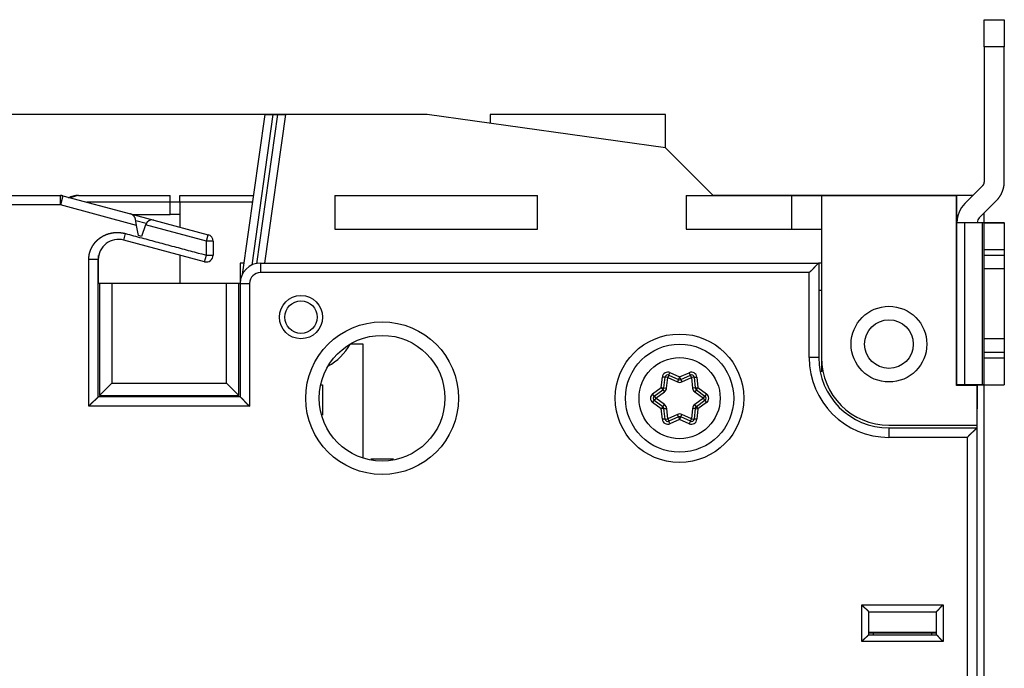
# Model space of a CAD drawing. Extents: x 59 to 594, y 0 to 386.
# Drawn here: x 132 to 205, y 157 to 205 of the extents above; entities that cross this region are included whole.
import ezdxf

# ---------------------------------------------------------------- set-up
doc = ezdxf.new("R2010")
doc.units = 0
doc.linetypes.add('HIDDENNEW0', pattern=[4.5, 1.5, -1.5, 1.5])
for name, color, linetype in [('5', 7, 'CONTINUOUS'), ('MUOTOVIIVAT', 40, 'HIDDENNEW0'), ('TANGVIIVATNONDEF', 3, 'HIDDENNEW0')]:
    doc.layers.add(name, color=color, linetype=linetype)
doc.styles.get("Standard").update_dxf_attribs({"font": 'monotxt.shx'})
doc.dimstyles.new('DSTYLE2', dxfattribs={"dimtxt": 3, "dimasz": 3, "dimexe": 3, "dimexo": 0, "dimgap": 2, "dimtad": 1, "dimzin": 3, "dimcen": 0.09, "dimazin": 3, "dimtp": 1, "dimtm": 1, "dimtfac": 1, "dimtofl": 0, "dimtmove": 0, "dimatfit": 3})

# ---------------------------------------------------------------- blocks, each defined once
blk = doc.blocks.new('_AH1')
at = {"color": 0, "linetype": 'CONTINUOUS'}
for p, q in [((-1, 0.166667), (0, 0)), ((-1, 0.166667), (-1, -0.166667)), ((0, 0), (-1, -0.166667)), ((0, 0), (-1, 0))]:
    blk.add_line(p, q, dxfattribs=at)
blk = doc.blocks.new('*D4517')
at = {"layer": '5', "color": 1, "linetype": 'CONTINUOUS'}
for p, q in [((151.53047, 198.11095), (61.075351, 198.11095)), ((64.075351, 198.11095), (64.075351, 142.11095)), ((64.075351, 86.11095), (64.075351, 142.11095)), ((151.53047, 86.11095), (61.075351, 86.11095))]:
    blk.add_line(p, q, dxfattribs=at)
at = {"layer": '5', "color": 1, "xscale": 3, "yscale": 3, "zscale": 3}
for p, rotation in [((64.075351, 198.11095), 90), ((64.075351, 86.11095), 270)]:
    blk.add_blockref('_AH1', p, dxfattribs=dict(at, rotation=rotation))
at = {"layer": '5', "color": 1, "linetype": 'CONTINUOUS'}
blk.add_text('112', height=3, rotation=90, dxfattribs=at).set_placement((62.074351, 137.61095))

msp = doc.modelspace()

# ---------------------------------------------------------------- linework, layer by layer
at = {"layer": 'MUOTOVIIVAT', "color": 40, "linetype": 'CONTINUOUS'}
for p, q in [((203.20417, 205.11487), (203.20419, 205.1221)), ((203.20419, 205.1221), (204.70419, 205.1221)), ((203.20419, 205.11486), (204.70419, 205.11486)), ((203.20419, 203.11295), (203.20419, 205.11486)), ((204.70419, 205.1221), (204.7042, 205.11487)), ((204.70419, 205.11486), (204.70419, 203.11295)), ((204.7042, 203.11296), (203.20417, 203.11296)), ((203.20419, 203.11295), (203.20419, 193.1466)), ((204.70419, 193.1466), (204.70419, 203.11295)), ((148.35256, 186.27692), (150.01573, 198.11095)), ((149.05483, 186.96261), (150.62164, 198.11094)), ((150.92459, 198.11094), (149.37053, 187.05336)), ((151.53047, 198.11095), (149.98453, 187.11096)), ((150.01573, 198.11095), (150.62163, 198.11095)), ((150.62163, 198.11095), (150.92458, 198.11095)), ((150.92458, 198.11095), (151.53047, 198.11095)), ((162.01573, 198.11095), (151.53047, 198.11095)), ((179.65096, 195.63248), (162.01573, 198.11095)), ((166.67447, 198.11095), (166.67447, 197.45621)), ((179.65096, 198.11095), (166.67447, 198.11095)), ((179.65096, 195.63248), (179.65096, 198.11095)), ((183.17249, 192.11095), (179.65096, 195.63248)), ((203.05774, 192.79305), (201.78997, 191.52528)), ((107.67249, 192.11095), (134.88418, 192.11095)), ((134.88802, 192.11095), (134.88798, 192.11045)), ((135.06536, 192.0871), (135.06535, 192.0871)), ((135.06536, 192.08711), (140.06925, 190.7463)), ((136.20419, 192.11678), (143.00419, 192.11678)), ((143.00419, 191.61678), (143.00419, 192.11678)), ((143.00419, 190.71678), (143.00419, 191.61678)), ((143.70418, 191.61678), (143.0042, 191.61678)), ((149.10304, 191.61678), (143.70418, 191.61678)), ((143.70419, 192.11678), (149.17331, 192.11679)), ((143.70419, 191.61678), (143.70419, 192.11678)), ((143.70419, 191.61678), (143.70419, 189.77233)), ((155.17249, 192.11095), (170.17249, 192.11095)), ((155.17249, 192.11095), (155.17249, 189.61095)), ((170.17249, 189.61095), (170.17249, 192.11095)), ((181.17249, 192.11095), (188.97249, 192.11095)), ((181.17249, 192.11095), (181.17249, 189.61095)), ((201.20419, 192.11678), (183.16665, 192.11678)), ((188.97249, 192.11095), (191.17249, 192.11095)), ((188.97249, 192.11095), (188.97249, 189.61095)), ((191.17249, 192.11095), (191.17249, 180.11095)), ((191.17249, 192.11095), (201.17249, 192.11095)), ((201.17249, 178.06095), (201.17249, 192.11095)), ((201.2042, 191.61678), (201.17249, 191.61678)), ((202.38147, 192.11679), (201.20419, 192.11678)), ((201.20419, 191.61678), (201.20419, 192.11678)), ((201.2042, 190.11123), (201.20419, 191.61678)), ((202.85063, 190.46462), (204.1184, 191.73239)), ((140.06925, 190.7463), (141.78541, 190.28646)), ((140.17944, 190.71678), (143.00419, 190.71678)), ((140.51104, 189.90322), (140.43226, 190.35016)), ((141.78541, 190.28646), (145.8019, 189.21025)), ((143.70419, 190.71678), (143.00419, 190.71678)), ((203.20419, 190.10816), (203.20419, 190.81818)), ((203.20419, 190.12317), (204.1184, 190.12404)), ((204.11839, 190.12405), (204.1184, 190.09867)), ((204.70419, 190.10816), (204.70419, 190.12539)), ((140.64517, 189.1426), (140.51105, 189.90322)), ((141.17119, 189.9334), (140.8622, 189.08445)), ((141.18616, 189.97451), (141.17119, 189.9334)), ((155.17249, 189.61095), (170.17249, 189.61095)), ((181.17249, 189.61095), (188.97249, 189.61095)), ((188.97249, 189.61095), (191.17249, 189.61095)), ((201.20419, 190.11106), (201.20419, 190.11107)), ((201.20419, 190.11106), (201.78997, 190.10971)), ((201.20419, 178.11106), (201.20419, 190.11106)), ((201.78997, 190.10971), (203.05774, 190.1085)), ((201.78998, 178.10971), (201.78998, 190.10971)), ((202.70419, 190.11107), (202.7042, 190.10884)), ((203.05774, 190.1085), (203.05774, 178.1085)), ((203.20417, 190.09866), (203.20419, 190.10816)), ((203.20419, 190.09867), (203.20419, 190.10333)), ((203.20419, 190.09867), (204.70419, 190.09867)), ((203.20419, 188.09676), (203.20419, 190.09867)), ((204.70419, 190.09867), (204.70419, 190.10816)), ((204.70419, 190.09867), (204.70419, 188.09676)), ((145.54308, 187.20905), (139.56072, 188.81202)), ((140.8622, 189.08445), (140.64517, 189.1426)), ((146.17249, 188.72729), (146.17249, 187.69201)), ((204.7042, 188.09676), (203.20417, 188.09676)), ((203.20419, 187.69676), (203.20419, 188.09676)), ((204.70419, 188.09676), (204.70419, 187.69676)), ((137.67249, 177.21095), (137.67249, 187.36313)), ((137.70418, 185.61094), (137.70419, 187.6699)), ((143.70418, 187.70178), (143.70418, 185.61094)), ((146.17157, 187.66181), (146.17249, 187.66156)), ((203.20417, 187.69677), (204.7042, 187.69677)), ((203.20419, 186.69772), (203.20419, 187.69676)), ((204.70419, 187.69676), (204.70419, 186.69772)), ((148.46978, 187.11096), (148.17249, 187.11095)), ((148.17249, 187.11095), (148.17249, 185.61095)), ((149.67249, 187.11095), (190.97249, 187.11095)), ((191.17249, 187.11095), (190.97248, 187.11096)), ((190.97249, 187.11095), (190.97249, 180.11095)), ((203.20419, 181.50248), (203.20417, 186.69771)), ((203.20419, 186.69772), (204.70419, 186.69772)), ((204.7042, 186.69771), (204.70419, 181.50248)), ((148.35257, 186.27691), (148.35256, 186.27691)), ((137.77249, 185.61095), (137.67249, 185.61095)), ((138.67249, 185.61095), (137.77249, 185.61095)), ((137.77249, 185.61094), (137.77249, 177.31094)), ((138.67249, 185.61095), (138.67249, 178.21095)), ((147.17249, 185.61095), (138.67249, 185.61095)), ((147.17249, 178.21095), (147.17249, 185.61095)), ((148.07249, 185.61095), (147.17249, 185.61095)), ((148.17249, 185.61095), (148.07249, 185.61095)), ((148.07249, 177.31094), (148.07249, 185.61094)), ((148.17249, 185.61095), (148.17249, 177.21095)), ((190.97249, 185.11095), (191.17249, 185.11095)), ((204.70419, 181.49772), (203.20419, 181.49772)), ((203.20419, 180.49676), (203.20419, 181.49772)), ((204.70419, 181.49772), (204.70419, 180.49676)), ((157.27249, 181.11095), (156.30876, 181.11095)), ((157.27248, 172.7118), (157.27249, 181.11095)), ((201.17249, 180.70472), (201.20417, 180.70472)), ((191.17249, 180.11095), (191.17249, 179.06238)), ((204.7042, 180.49678), (203.20417, 180.49678)), ((203.20417, 180.09676), (204.7042, 180.09676)), ((203.20419, 180.09677), (203.20419, 180.49676)), ((203.20419, 178.09867), (203.20419, 180.09677)), ((204.70419, 180.49676), (204.70419, 180.09677)), ((204.70419, 180.09677), (204.70419, 178.09867)), ((179.52216, 177.87224), (179.60452, 178.65584)), ((179.88477, 178.81764), (180.60436, 178.49726)), ((180.7674, 178.49741), (181.48153, 178.81695)), ((181.76212, 178.6553), (181.84443, 177.87224)), ((137.77249, 177.31094), (138.67249, 178.21093)), ((138.67249, 178.21095), (147.17249, 178.21095)), ((148.07249, 177.31094), (147.17249, 178.21093)), ((154.13129, 178.11095), (154.27249, 178.11095)), ((154.27249, 178.11095), (154.2725, 175.85782)), ((201.20417, 178.35073), (201.17249, 178.35073)), ((202.67249, 178.06095), (201.17249, 178.06095)), ((201.78997, 178.10972), (201.20419, 178.11106)), ((203.05774, 178.10851), (201.78997, 178.10972)), ((202.67249, 178.06095), (202.67249, 175.11095)), ((202.7042, 178.10884), (202.70419, 176.51397)), ((203.20419, 178.06678), (202.7042, 178.06679)), ((203.20417, 178.09866), (204.7042, 178.09866)), ((203.20419, 106.16678), (203.20419, 178.06678)), ((203.2042, 178.06679), (203.2042, 178.09866)), ((148.17249, 177.21095), (137.67249, 177.21095)), ((137.77249, 177.31094), (148.07249, 177.31094)), ((178.806, 177.27012), (179.44081, 177.73134)), ((181.92578, 177.73134), (182.56059, 177.27012)), ((179.44572, 176.48173), (178.806, 176.94652)), ((179.60538, 175.5678), (179.52715, 176.34008)), ((181.83944, 176.34008), (181.76115, 175.56726)), ((182.56059, 176.94652), (181.92086, 176.48173)), ((202.7042, 176.51398), (202.67249, 176.51398)), ((202.67249, 176.3168), (202.7042, 176.3168)), ((202.70419, 176.51397), (202.70419, 176.31679)), ((180.59919, 175.72449), (179.88605, 175.4054)), ((181.48082, 175.40471), (180.76223, 175.72464)), ((196.17249, 175.11095), (202.67249, 175.11095)), ((196.17249, 174.91095), (202.67249, 174.91095)), ((202.67249, 175.11095), (202.67249, 174.91095)), ((202.67249, 174.91095), (202.67249, 109.31095)), ((159.50968, 172.61095), (157.83529, 172.61095)), ((194.67249, 159.61095), (194.67249, 161.31095)), ((194.67249, 161.31095), (199.67249, 161.31095)), ((199.67249, 161.31095), (199.67249, 159.61095)), ((194.67249, 159.80628), (199.67249, 159.80628)), ((199.6725, 159.71705), (194.67249, 159.71704)), ((194.67249, 159.61095), (199.67249, 159.61095)), ((195.02245, 159.61094), (195.02244, 159.71704)), ((199.32254, 159.71705), (199.32254, 159.61094))]:
    msp.add_line(p, q, dxfattribs=at)
for points in [[(203.20417, 193.14661), (203.20401, 193.13382, -0.006487266), (203.20352, 193.12098, -0.006405018), (203.20269, 193.1081, -0.006378743), (203.20153, 193.0952, -0.006445974), (203.20002, 193.08227, -0.00647864), (203.19817, 193.06935, -0.006496347), (203.19598, 193.05644, -0.006508198), (203.19345, 193.04356, -0.006533044), (203.19056, 193.03072, -0.006546837), (203.18734, 193.01793, -0.006563863), (203.18377, 193.00521, -0.006571308), (203.17986, 192.99256, -0.006579758), (203.17561, 192.98002, -0.006589592), (203.17103, 192.96758, -0.006606226), (203.16612, 192.95526, -0.006592773), (203.16089, 192.94308, -0.006555208), (203.15533, 192.93105, -0.006606472), (203.14947, 192.91917, -0.006726722), (203.14327, 192.90745, -0.00654171), (203.13682, 192.89595, -0.006120581), (203.13013, 192.8847, -0.006709268), (203.12302, 192.87351, -0.00792347), (203.11542, 192.86231, -0.006073207), (203.10812, 192.85193, -0.002238474), (203.10139, 192.84264, -0.00840038), (203.09222, 192.83128, -0.014360947), (203.07746, 192.81454, -0.007105916), (203.05774, 192.79306, -0.003799316)], [(204.11839, 191.73238), (204.1541, 191.76903, 0.006487226), (204.18901, 191.80672, 0.006404914), (204.22308, 191.8455, 0.006378575), (204.25631, 191.88529, 0.006445742), (204.28859, 191.92611, 0.006478341), (204.31992, 191.96787, 0.006495984), (204.35022, 192.0106, 0.00650777), (204.37949, 192.0542, 0.006532553), (204.40765, 192.09869, 0.006546282), (204.43472, 192.14398, 0.006563248), (204.46059, 192.19006, 0.006570632), (204.4853, 192.23687, 0.006579025), (204.50876, 192.28437, 0.006588802), (204.531, 192.33251, 0.006605383), (204.55193, 192.38125, 0.00659188), (204.57159, 192.4305, 0.006554273), (204.5899, 192.48023, 0.006605484), (204.60691, 192.53044, 0.006725673), (204.62254, 192.58111, 0.006540649), (204.63682, 192.63189, 0.006119556), (204.6497, 192.68264, 0.006708111), (204.66126, 192.73442, 0.007922063), (204.67143, 192.78757, 0.006072101), (204.68018, 192.83759, 0.002238061), (204.68739, 192.88291, 0.008398816), (204.69359, 192.94096, 0.0143582), (204.69921, 193.03008, 0.007104537), (204.7042, 193.14661, 0.003798575)], [(134.88802, 192.11095), (134.89386, 192.11092, -0.002258476), (134.89972, 192.11084, -0.002249088), (134.90558, 192.11071, -0.002241579), (134.91146, 192.11052, -0.002237985), (134.91734, 192.11028, -0.002232805), (134.92324, 192.10999, -0.002227269), (134.92914, 192.10964, -0.002221217), (134.93504, 192.10924, -0.002215871), (134.94096, 192.10879, -0.002210055), (134.94687, 192.10829, -0.002204784), (134.9528, 192.10773, -0.002198245), (134.95872, 192.10711, -0.002191406), (134.96466, 192.10645, -0.002186773), (134.97059, 192.10573, -0.002184722), (134.97653, 192.10496, -0.002173055), (134.98246, 192.10413, -0.002153902), (134.9884, 192.10326, -0.002166099), (134.99434, 192.10233, -0.002203276), (135.00029, 192.10134, -0.002134656), (135.00621, 192.10031, -0.001988431), (135.0121, 192.09923, -0.00218691), (135.01808, 192.09808, -0.002595959), (135.0242, 192.09684, -0.001966381), (135.02993, 192.09565, -0.000679787), (135.03512, 192.09454, -0.00275837), (135.04177, 192.093, -0.004717556), (135.05199, 192.09049, -0.002298955), (135.06536, 192.08711, -0.001216908)], [(135.73459, 192.01581), (135.73236, 192.01522, 0.002431324), (135.73005, 192.01457, 0.002286993), (135.72765, 192.01389, 0.002087483), (135.72518, 192.01315, 0.001853593), (135.72263, 192.01238, 0.001667195), (135.72, 192.01156, 0.001512282), (135.7173, 192.01071, 0.001373758), (135.71453, 192.00981, 0.001243527), (135.71169, 192.00888, 0.001130738), (135.70878, 192.00791, 0.001025942), (135.7058, 192.00691, 0.000934262), (135.70277, 192.00587, 0.000846784), (135.69967, 192.00481, 0.000770482), (135.69651, 192.00371, 0.000696549), (135.6933, 192.00258, 0.000632085), (135.69003, 192.00142, 0.000568468), (135.68671, 192.00024, 0.000513096), (135.68334, 191.99903, 0.000457501), (135.67992, 191.9978, 0.000409191), (135.67646, 191.99655, 0.000359844), (135.67295, 191.99527, 0.000317035), (135.6694, 191.99397, 0.000272567), (135.66581, 191.99266, 0.000234036), (135.66218, 191.99133, 0.00019336), (135.65852, 191.98998, 0.000158136), (135.65482, 191.98862, 0.00012038), (135.65109, 191.98724, 0.000087662), (135.64733, 191.98585, 0.000052077), (135.64355, 191.98445, 0.000021232), (135.63974, 191.98305, -0.000012706), (135.6359, 191.98163, -0.000042364), (135.63205, 191.98021, -0.000075551), (135.62818, 191.97878, -0.000104055), (135.62429, 191.97735, -0.000135524), (135.62038, 191.97591, -0.000165194), (135.61647, 191.97448, -0.000201338), (135.61254, 191.97304, -0.00021655), (135.60861, 191.9716, -0.000213921), (135.60465, 191.97017, -0.000198856), (135.60071, 191.96873, -0.0001718), (135.59678, 191.96731, -0.000164945), (135.59278, 191.96586, -0.000163271), (135.58867, 191.96438, -0.000122755), (135.58481, 191.96299, -0.000068875), (135.58132, 191.96174, -0.000120396), (135.57682, 191.96012, -0.000136679), (135.56987, 191.95762, -0.000062199), (135.56075, 191.95435, -0.000036558)], [(136.20419, 192.11679), (136.20396, 192.11675, 0.007667005), (136.20331, 192.11663, 0.000479346), (136.20221, 192.11644, 0.000379426), (136.2007, 192.11617, 0.00066188), (136.19875, 192.11582, 0.000675744), (136.1964, 192.11538, 0.000675255), (136.19363, 192.11487, 0.000660633), (136.19047, 192.11427, 0.000690897), (136.1869, 192.11358, 0.000687698), (136.18295, 192.11281, 0.00070831), (136.17861, 192.11195, 0.000706326), (136.17389, 192.111, 0.000726485), (136.1688, 192.10996, 0.000726785), (136.16334, 192.10882, 0.00074561), (136.15752, 192.1076, 0.000747359), (136.15135, 192.10628, 0.000765594), (136.14482, 192.10486, 0.00076861), (136.13795, 192.10335, 0.000786453), (136.13074, 192.10173, 0.000790541), (136.12321, 192.10002, 0.000808199), (136.11534, 192.09821, 0.000813247), (136.10716, 192.0963, 0.000830857), (136.09866, 192.09428, 0.000836784), (136.08986, 192.09216, 0.00085446), (136.08075, 192.08993, 0.000861212), (136.07135, 192.08759, 0.000879043), (136.06166, 192.08515, 0.000886586), (136.05169, 192.0826, 0.000904648), (136.04143, 192.07993, 0.000912959), (136.03091, 192.07715, 0.000931318), (136.02011, 192.07426, 0.000940388), (136.00906, 192.07125, 0.000959107), (135.99775, 192.06813, 0.000968927), (135.9862, 192.06489, 0.000988052), (135.9744, 192.06153, 0.000998637), (135.96237, 192.05805, 0.001018251), (135.9501, 192.05445, 0.001029569), (135.93762, 192.05073, 0.001049618), (135.92491, 192.04688, 0.001061823), (135.91199, 192.04291, 0.001082711), (135.89886, 192.03881, 0.001095326), (135.88554, 192.03458, 0.001115862), (135.87202, 192.03023, 0.001130635), (135.85831, 192.02574, 0.001155139), (135.84441, 192.02112, 0.001166099), (135.83034, 192.01637, 0.001180064), (135.81611, 192.01149, 0.001207804), (135.8017, 192.00647, 0.001259876), (135.7871, 192.0013, 0.001235052), (135.77242, 191.99602, 0.001166643), (135.75767, 191.99063, 0.001319376), (135.74255, 191.98501, 0.00162111), (135.72697, 191.9791, 0.001230219), (135.7123, 191.97349, 0.000418169), (135.69908, 191.96838, 0.001822219), (135.68235, 191.96171, 0.003204085), (135.6569, 191.95125, 0.001593908), (135.62376, 191.93747, 0.000851321)], [(136.05246, 192.08279), (136.04232, 192.08192, 0.002075712), (136.03215, 192.08097, 0.002047476), (136.02193, 192.07993, 0.002036803), (136.01168, 192.07879, 0.002047818), (136.00138, 192.07757, 0.002050209), (135.99105, 192.07626, 0.002051079), (135.98068, 192.07485, 0.00204999), (135.97028, 192.07336, 0.00205316), (135.95984, 192.07177, 0.002052999), (135.94937, 192.07009, 0.002055797), (135.93887, 192.06831, 0.002054769), (135.92833, 192.06643, 0.002056149), (135.91777, 192.06446, 0.002057121), (135.90717, 192.0624, 0.002063356), (135.89655, 192.06024, 0.002057206), (135.8859, 192.05798, 0.002046209), (135.87523, 192.05562, 0.002064203), (135.86452, 192.05317, 0.002109979), (135.85377, 192.0506, 0.002046466), (135.84305, 192.04795, 0.001907883), (135.83236, 192.04523, 0.002113184), (135.82149, 192.04234, 0.002531403), (135.81033, 192.03927, 0.001905625), (135.79985, 192.03633, 0.000624951), (135.79036, 192.03361, 0.002715711), (135.77815, 192.0299, 0.004673816), (135.7593, 192.02388, 0.002260354), (135.73459, 192.01581, 0.001186865)], [(140.43226, 190.35016), (140.42971, 190.36335, 0.007265016), (140.42681, 190.37634, 0.007519394), (140.42353, 190.38912, 0.007529924), (140.4199, 190.40171, 0.007258854), (140.41595, 190.41409, 0.007087111), (140.41168, 190.42626, 0.006933519), (140.4071, 190.43822, 0.006794412), (140.40224, 190.44998, 0.006602383), (140.39711, 190.46152, 0.006448142), (140.39173, 190.47285, 0.006262424), (140.3861, 190.48397, 0.006110455), (140.38024, 190.49487, 0.005925027), (140.37418, 190.50555, 0.005774885), (140.36792, 190.51601, 0.005593566), (140.36148, 190.52625, 0.005450897), (140.35487, 190.53627, 0.005281584), (140.34811, 190.54606, 0.005139884), (140.34122, 190.55563, 0.004960151), (140.33421, 190.56497, 0.004856495), (140.32709, 190.57408, 0.004768524), (140.31987, 190.58296, 0.004785663), (140.31255, 190.59161, 0.004874553), (140.30513, 190.60004, 0.004953074), (140.29762, 190.60824, 0.005009928), (140.29001, 190.61622, 0.005074034), (140.2823, 190.62398, 0.00513103), (140.27449, 190.63151, 0.005189886), (140.26659, 190.63882, 0.005237385), (140.25859, 190.64591, 0.00528773), (140.25049, 190.65279, 0.005327877), (140.2423, 190.65944, 0.005367648), (140.23402, 190.66589, 0.005394707), (140.22564, 190.67211, 0.005428812), (140.21717, 190.67813, 0.005457547), (140.2086, 190.68393, 0.00546405), (140.19995, 190.68952, 0.005440339), (140.1912, 190.6949, 0.005493755), (140.18235, 190.70007, 0.005598965), (140.1734, 190.70504, 0.0054415), (140.1644, 190.7098, 0.005077994), (140.15536, 190.71432, 0.005574246), (140.14608, 190.7187, 0.006590644), (140.13647, 190.72293, 0.00500413), (140.1274, 190.72679, 0.001770889), (140.11915, 190.73018, 0.006951486), (140.10837, 190.73408, 0.011777278), (140.0915, 190.73952, 0.005714087), (140.06925, 190.7463, 0.003024071)], [(204.11839, 190.12405), (204.1541, 190.12409, 0.000012664), (204.18901, 190.12412, 0.00001319), (204.22308, 190.12416, 0.000013921), (204.25631, 190.1242, 0.000014922), (204.28859, 190.12424, 0.00001601), (204.31992, 190.12427, 0.000017155), (204.35022, 190.12431, 0.000018491), (204.37949, 190.12436, 0.000019996), (204.40765, 190.1244, 0.000021757), (204.43472, 190.12444, 0.000023724), (204.46059, 190.12448, 0.000026067), (204.4853, 190.12453, 0.000028706), (204.50876, 190.12457, 0.000031958), (204.531, 190.12462, 0.000035721), (204.55193, 190.12466, 0.000040261), (204.57159, 190.12471, 0.000045364), (204.5899, 190.12476, 0.00005262), (204.60691, 190.1248, 0.000062172), (204.62253, 190.12485, 0.000071638), (204.63682, 190.1249, 0.000079371), (204.6497, 190.12495, 0.000105476), (204.66126, 190.125, 0.000158965), (204.67143, 190.12505, 0.000163434), (204.68018, 190.12509, 0.000071863), (204.68739, 190.12514, 0.000323664), (204.69359, 190.12519, 0.001197712), (204.69921, 190.12528, 0.001695661), (204.7042, 190.12539, 0.001971208)], [(203.05774, 190.1085), (203.06667, 190.10849, -0.000013521), (203.0754, 190.10848, -0.000014083), (203.08392, 190.10847, -0.000014863), (203.09222, 190.10846, -0.000015932), (203.10029, 190.10845, -0.000017093), (203.10812, 190.10844, -0.000018316), (203.1157, 190.10843, -0.000019742), (203.12302, 190.10842, -0.000021349), (203.13006, 190.10841, -0.000023231), (203.13682, 190.1084, -0.000025331), (203.14329, 190.10839, -0.000027834), (203.14947, 190.10838, -0.000030651), (203.15533, 190.10837, -0.000034124), (203.16089, 190.10836, -0.000038144), (203.16612, 190.10834, -0.000042992), (203.17103, 190.10833, -0.000048443), (203.17561, 190.10832, -0.000056194), (203.17986, 190.10831, -0.000066396), (203.18377, 190.10829, -0.000076509), (203.18734, 190.10828, -0.000084773), (203.19056, 190.10827, -0.000112661), (203.19345, 190.10826, -0.000169808), (203.19599, 190.10824, -0.000174602), (203.19817, 190.10823, -0.000076779), (203.19998, 190.10822, -0.00034584), (203.20153, 190.1082, -0.001280397), (203.20293, 190.10818, -0.001814565), (203.20417, 190.10815, -0.002111883)], [(148.60244, 188.05482), (148.60244, 188.05482, -0.000000031), (148.60244, 188.05482, -0.000000023), (148.60244, 188.05482), (148.60244, 188.05482), (148.60244, 188.05482, -0.000000019), (148.60244, 188.05482), (148.60243, 188.05482, 0.000000019), (148.60243, 188.05482, -0.000000048), (148.60243, 188.05482, -0.000000015), (148.60243, 188.05482, 0.000000034), (148.60243, 188.05482), (148.60243, 188.05482), (148.60243, 188.05482), (148.60243, 188.05482, 0.000000036), (148.60243, 188.05482), (148.60243, 188.05482, 0.00000002), (148.60243, 188.05482), (148.60243, 188.05482, 0.000000013)], [(190.97248, 187.11096), (190.97188, 187.11043, 0.00580466), (190.97021, 187.10893, 0.000371499), (190.96743, 187.10643, 0.000330088), (190.96362, 187.103, 0.000617895), (190.9588, 187.09863, 0.000651643), (190.95305, 187.0934, 0.000668821), (190.94637, 187.08728, 0.000671485), (190.93884, 187.08035, 0.000720012), (190.93048, 187.0726, 0.000735576), (190.92135, 187.0641, 0.000777126), (190.91147, 187.05483, 0.000796046), (190.90091, 187.04486, 0.000840681), (190.88968, 187.03419, 0.000864982), (190.87786, 187.02287, 0.000912256), (190.86546, 187.01091, 0.000941896), (190.85255, 186.99836, 0.000993599), (190.83915, 186.98523, 0.001028911), (190.82532, 186.97156, 0.001085162), (190.81108, 186.95737, 0.001128265), (190.79651, 186.9427, 0.001194012), (190.78162, 186.92757, 0.001241201), (190.76647, 186.91201, 0.00130426), (190.75109, 186.89605, 0.001375264), (190.73554, 186.87972, 0.001490235), (190.71985, 186.86304, 0.001506406), (190.70405, 186.84605, 0.001446731), (190.68817, 186.82877, 0.00126033), (190.67218, 186.81124, 0.000913203), (190.65608, 186.79346, 0.000635633), (190.63986, 186.77548, 0.000360382), (190.62349, 186.75731, 0.000117789), (190.60699, 186.73898, -0.000153387), (190.59032, 186.72051, -0.000388941), (190.57349, 186.70194, -0.000651223), (190.55647, 186.68328, -0.000867914), (190.53928, 186.66457, -0.001100432), (190.52188, 186.64584, -0.001340813), (190.50426, 186.62708, -0.00164754), (190.48638, 186.60831, -0.00177341), (190.46836, 186.58966, -0.00179817), (190.45021, 186.57118, -0.002314249), (190.43148, 186.55253, -0.003241807), (190.41199, 186.5336, -0.002452971), (190.39354, 186.51589, -0.000427712), (190.37674, 186.49993, -0.004218174), (190.35446, 186.47994, -0.008239953), (190.31921, 186.44988, -0.004055476), (190.2725, 186.41094, -0.002081321)], [(203.20417, 178.10818), (203.20401, 178.1082, 0.046348082), (203.20352, 178.10821, 0.003994406), (203.20269, 178.10822, 0.001378054), (203.20153, 178.10823, 0.00071632), (203.20002, 178.10824, 0.000428637), (203.19817, 178.10825, 0.000289178), (203.19598, 178.10826, 0.00020565), (203.19344, 178.10828, 0.000155855), (203.19056, 178.10829, 0.000120967), (203.18734, 178.1083, 0.000097609), (203.18377, 178.10831, 0.000079788), (203.17986, 178.10832, 0.000067003), (203.17561, 178.10833, 0.00005678), (203.17103, 178.10834, 0.00004913), (203.16612, 178.10835, 0.000042563), (203.16089, 178.10837, 0.000037344), (203.15533, 178.10838, 0.000033345), (203.14946, 178.10839, 0.000030415), (203.14327, 178.1084, 0.000026569), (203.13682, 178.10841, 0.000022684), (203.13013, 178.10842, 0.000022749), (203.12301, 178.10843, 0.00002445), (203.11542, 178.10844, 0.000017081), (203.10812, 178.10845, 0.000006006), (203.10139, 178.10846, 0.000021615), (203.09222, 178.10847, 0.000032419), (203.07746, 178.10848, 0.000014432), (203.05774, 178.1085, 0.00000737)], [(137.67247, 177.21095), (137.67194, 177.21033, -0.009290389), (137.67044, 177.20862, -0.000693216), (137.66793, 177.20577, -0.000488395), (137.66449, 177.20188, -0.000803296), (137.66011, 177.19697, -0.000829857), (137.65486, 177.19111, -0.00084465), (137.64873, 177.18433, -0.000844849), (137.64178, 177.17669, -0.000903902), (137.63401, 177.16821, -0.000923251), (137.62549, 177.15898, -0.000975745), (137.6162, 177.149, -0.001000682), (137.60621, 177.13836, -0.001058233), (137.59553, 177.12707, -0.001090882), (137.5842, 177.11521, -0.001152786), (137.57223, 177.1028, -0.001192979), (137.55967, 177.0899, -0.001261341), (137.54654, 177.07655, -0.001309831), (137.53287, 177.06281, -0.001385571), (137.51869, 177.04871, -0.001444403), (137.50403, 177.03432, -0.001531718), (137.48891, 177.01966, -0.001599616), (137.47338, 177.00479, -0.001692168), (137.45745, 176.98975, -0.001596058), (137.44115, 176.97454, -0.001316136), (137.42451, 176.95916, -0.001074256), (137.40756, 176.9436, -0.000820031), (137.39031, 176.92787, -0.00060298), (137.37281, 176.91197, -0.00037302), (137.35506, 176.89588, -0.000175908), (137.33709, 176.87961, 0.000037621), (137.31894, 176.86314, 0.000219949), (137.30063, 176.84649, 0.000419715), (137.28218, 176.82965, 0.000593854), (137.26362, 176.81261, 0.000790608), (137.24497, 176.79536, 0.000951188), (137.22627, 176.77793, 0.001123667), (137.20754, 176.76029, 0.001307185), (137.18878, 176.74243, 0.001546392), (137.17002, 176.72432, 0.001633939), (137.15137, 176.70609, 0.001634903), (137.13288, 176.68776, 0.002060723), (137.11422, 176.66888, 0.002836531), (137.09528, 176.6493, 0.002151007), (137.07756, 176.63079, 0.0004124), (137.06158, 176.61395, 0.003636958), (137.04157, 176.59179, 0.007085386), (137.01148, 176.55697, 0.003511276), (136.97249, 176.51096, 0.00181206)], [(148.17248, 177.21095), (148.1731, 177.21041, -0.008563765), (148.17481, 177.20891, -0.000618585), (148.17766, 177.20641, -0.000462615), (148.18155, 177.20296, -0.000790357), (148.18646, 177.19858, -0.000822217), (148.19232, 177.19333, -0.000839565), (148.19911, 177.18719, -0.000841286), (148.20675, 177.18025, -0.000901283), (148.21522, 177.17248, -0.000921272), (148.22446, 177.16395, -0.000974211), (148.23444, 177.15467, -0.000999475), (148.24508, 177.14468, -0.001057275), (148.25637, 177.13399, -0.001090115), (148.26823, 177.12266, -0.001152174), (148.28064, 177.11069, -0.001192489), (148.29353, 177.09814, -0.001260956), (148.30688, 177.085, -0.001309529), (148.32062, 177.07133, -0.001385344), (148.33472, 177.05715, -0.001444237), (148.34912, 177.04249, -0.00153161), (148.36378, 177.02737, -0.001599552), (148.37865, 177.01184, -0.001692148), (148.39369, 176.99591, -0.001596014), (148.4089, 176.97962, -0.001316003), (148.42428, 176.96298, -0.001074046), (148.43983, 176.94602, -0.000819737), (148.45556, 176.92878, -0.000602615), (148.47147, 176.91127, -0.000372576), (148.48756, 176.89352, -0.000175397), (148.50383, 176.87556, 0.000038207), (148.52029, 176.85741, 0.000220598), (148.53694, 176.8391, 0.000420436), (148.55379, 176.82065, 0.000594638), (148.57083, 176.80209, 0.000791467), (148.58808, 176.78344, 0.000952104), (148.60551, 176.76474, 0.001124644), (148.62315, 176.74601, 0.001308235), (148.64101, 176.72725, 0.001547545), (148.65912, 176.70849, 0.001635106), (148.67735, 176.68983, 0.001636031), (148.69569, 176.67135, 0.002062068), (148.71456, 176.65269, 0.002838281), (148.73414, 176.63375, 0.002152323), (148.75266, 176.61603, 0.000412713), (148.7695, 176.60005, 0.003639048), (148.79166, 176.58005, 0.007089252), (148.82648, 176.54995, 0.003513148), (148.8725, 176.51096, 0.001813023)], [(202.67249, 174.91095), (202.67195, 174.91035, -0.006860959), (202.67046, 174.90868, -0.000485162), (202.66796, 174.90589, -0.00036949), (202.66453, 174.90208, -0.000637671), (202.66016, 174.89726, -0.000663388), (202.65493, 174.89151, -0.000676693), (202.64881, 174.88483, -0.000677051), (202.64189, 174.87731, -0.000724146), (202.63414, 174.86894, -0.000738742), (202.62563, 174.85981, -0.000779618), (202.61636, 174.84993, -0.000798044), (202.6064, 174.83937, -0.000842304), (202.59573, 174.82814, -0.000866317), (202.58441, 174.81632, -0.000913359), (202.57245, 174.80392, -0.000942815), (202.5599, 174.79101, -0.000994361), (202.54677, 174.77761, -0.001029547), (202.5331, 174.76378, -0.001085685), (202.51891, 174.74955, -0.001128697), (202.50424, 174.73497, -0.001194358), (202.4891, 174.72008, -0.001241476), (202.47355, 174.70493, -0.001304463), (202.45758, 174.68955, -0.001375412), (202.44126, 174.674, -0.001490331), (202.42458, 174.65831, -0.00150644), (202.40759, 174.64251, -0.001446678), (202.39031, 174.62663, -0.001260172), (202.37278, 174.61064, -0.000912897), (202.355, 174.59454, -0.000635205), (202.33702, 174.57832, -0.000359824), (202.31884, 174.56195, -0.000117118), (202.30051, 174.54545, 0.000154184), (202.28205, 174.52878, 0.000389847), (202.26348, 174.51195, 0.000652256), (202.24482, 174.49493, 0.000869046), (202.22611, 174.47774, 0.001101671), (202.20737, 174.46034, 0.001342172), (202.18862, 174.44272, 0.00164906), (202.16985, 174.42484, 0.001774966), (202.1512, 174.40682, 0.001799686), (202.13273, 174.38867, 0.00231608), (202.11407, 174.36994, 0.003244218), (202.09515, 174.35044, 0.00245478), (202.07743, 174.332, 0.00042812), (202.06147, 174.31519, 0.004221083), (202.04149, 174.29291, 0.008245332), (202.01143, 174.25765, 0.004058056), (201.9725, 174.21093, 0.00208264)], [(194.67249, 161.31094), (194.67211, 161.3114, 0.012108933), (194.67106, 161.31266, 0.000890517), (194.66931, 161.31475, 0.000651956), (194.66689, 161.31762, 0.001099523), (194.66382, 161.32123, 0.001142013), (194.66013, 161.32552, 0.00116572), (194.65582, 161.33049, 0.001168306), (194.65092, 161.33608, 0.001252011), (194.64544, 161.34227, 0.001280486), (194.63942, 161.349, 0.001354859), (194.63285, 161.35626, 0.001390966), (194.62578, 161.36399, 0.001472428), (194.6182, 161.37217, 0.0015193), (194.61015, 161.38075, 0.001606932), (194.60163, 161.38972, 0.001664507), (194.59268, 161.39901, 0.001761518), (194.5833, 161.4086, 0.001830611), (194.57352, 161.41845, 0.001937519), (194.56335, 161.42853, 0.002022078), (194.55282, 161.4388, 0.002147749), (194.54194, 161.44922, 0.002241987), (194.53074, 161.45976, 0.002366064), (194.51922, 161.47038, 0.002227773), (194.50742, 161.4811, 0.001832059), (194.49536, 161.4919, 0.001493593), (194.48305, 161.50281, 0.001141497), (194.47052, 161.51382, 0.000839949), (194.4578, 161.52495, 0.000519347), (194.4449, 161.53619, 0.000244673), (194.43185, 161.54756, -0.000052795), (194.41866, 161.55906, -0.000307006), (194.40536, 161.5707, -0.000585763), (194.39198, 161.58249, -0.000828973), (194.37853, 161.59442, -0.001103906), (194.36504, 161.60651, -0.001328579), (194.35152, 161.61876, -0.001569994), (194.33802, 161.63118, -0.001827003), (194.32452, 161.64379, -0.002161901), (194.31105, 161.6566, -0.002284873), (194.2977, 161.66953, -0.002286556), (194.2845, 161.68258, -0.00288205), (194.27123, 161.69606, -0.003966247), (194.25782, 161.71011, -0.003006732), (194.2453, 161.72342, -0.000576903), (194.23404, 161.73555, -0.005080364), (194.22008, 161.75165, -0.009875342), (194.19929, 161.77714, -0.004879572), (194.17248, 161.81095, -0.002514212)], [(200.17248, 161.81095), (200.15692, 161.79953, 0.005354262), (200.14168, 161.78782, 0.005558027), (200.12678, 161.77583, 0.005455368), (200.11219, 161.76358, 0.005003428), (200.09789, 161.75109, 0.004677574), (200.08388, 161.7384, 0.004382756), (200.07014, 161.72552, 0.004105847), (200.05665, 161.71247, 0.003765559), (200.04342, 161.69928, 0.003471619), (200.03041, 161.68598, 0.003139104), (200.01763, 161.67258, 0.002845871), (200.00504, 161.6591, 0.002507647), (199.99265, 161.64558, 0.002209919), (199.98044, 161.63203, 0.001867863), (199.9684, 161.61848, 0.001564562), (199.95651, 161.60495, 0.001214775), (199.94476, 161.59146, 0.000902902), (199.93313, 161.57804, 0.000543279), (199.92162, 161.56471, 0.000216902), (199.91021, 161.55149, -0.000162997), (199.89888, 161.53841, -0.000501648), (199.88763, 161.52549, -0.000884592), (199.87644, 161.51275, -0.001271045), (199.8653, 161.50021, -0.001754712), (199.85419, 161.48791, -0.002018707), (199.84312, 161.47585, -0.002111916), (199.83211, 161.46407, -0.002092122), (199.8212, 161.45256, -0.001928245), (199.81042, 161.44138, -0.001827054), (199.7998, 161.43051, -0.001738006), (199.78937, 161.42, -0.001670924), (199.77918, 161.40984, -0.001577716), (199.76925, 161.40007, -0.001516371), (199.75961, 161.3907, -0.001436894), (199.7503, 161.38176, -0.001386376), (199.74135, 161.37324, -0.00131279), (199.7328, 161.3652, -0.001271065), (199.72467, 161.35762, -0.001205699), (199.717, 161.35055, -0.001168739), (199.70983, 161.34399, -0.001100726), (199.70319, 161.33798, -0.001080418), (199.69709, 161.3325, -0.001036391), (199.69158, 161.32759, -0.000990634), (199.68673, 161.3233, -0.00088361), (199.68262, 161.31969, -0.000946081), (199.679, 161.31653, -0.000928163), (199.67562, 161.31361, -0.000958178), (199.6725, 161.31094, -0.001312201)], [(194.67249, 159.61094), (194.67211, 159.61048, -0.010408443), (194.67106, 159.60922, -0.000695378), (194.66931, 159.60713, -0.000584215), (194.66689, 159.60427, -0.001065818), (194.66382, 159.60066, -0.001121999), (194.66013, 159.59637, -0.001152304), (194.65582, 159.5914, -0.00115881), (194.65092, 159.58582, -0.001244981), (194.64544, 159.57963, -0.001275107), (194.63942, 159.5729, -0.001350644), (194.63285, 159.56564, -0.001387598), (194.62578, 159.55791, -0.001469718), (194.6182, 159.54973, -0.001517088), (194.61015, 159.54115, -0.001605136), (194.60163, 159.53218, -0.001663036), (194.59268, 159.52289, -0.001760336), (194.5833, 159.5133, -0.001829661), (194.57352, 159.50345, -0.001936788), (194.56335, 159.49337, -0.002021526), (194.55282, 159.4831, -0.002147378), (194.54194, 159.47268, -0.002241765), (194.53074, 159.46214, -0.002365999), (194.51922, 159.45151, -0.002227789), (194.50742, 159.4408, -0.001832107), (194.49536, 159.43, -0.001493669), (194.48305, 159.41909, -0.001141604), (194.47052, 159.40808, -0.000840081), (194.4578, 159.39695, -0.000519507), (194.4449, 159.38571, -0.000244858), (194.43185, 159.37434, 0.000052584), (194.41866, 159.36284, 0.000306773), (194.40536, 159.3512, 0.000585506), (194.39198, 159.33941, 0.000828695), (194.37853, 159.32748, 0.001103605), (194.36504, 159.31539, 0.001328262), (194.35152, 159.30314, 0.00156966), (194.33802, 159.29072, 0.001826649), (194.32452, 159.27812, 0.002161519), (194.31105, 159.2653, 0.002284494), (194.2977, 159.25237, 0.002286197), (194.2845, 159.23932, 0.002881632), (194.27123, 159.22584, 0.003965722), (194.25782, 159.21179, 0.003006351), (194.2453, 159.19849, 0.000576811), (194.23404, 159.18636, 0.005079786), (194.22008, 159.17026, 0.009874374), (194.19929, 159.14476, 0.004879149), (194.17248, 159.11096, 0.002514005)], [(200.17248, 159.11096), (200.15692, 159.12238, -0.005355308), (200.14168, 159.13408, -0.00555909), (200.12678, 159.14607, -0.005456396), (200.11219, 159.15832, -0.005004369), (200.09789, 159.17081, -0.004678449), (200.08388, 159.1835, -0.004383571), (200.07014, 159.19638, -0.004106607), (200.05665, 159.20943, -0.003766258), (200.04342, 159.22262, -0.003472265), (200.03041, 159.23592, -0.003139695), (200.01763, 159.24932, -0.002846414), (200.00504, 159.2628, -0.00250814), (199.99265, 159.27632, -0.002210369), (199.98044, 159.28987, -0.001868268), (199.9684, 159.30342, -0.001564929), (199.95651, 159.31695, -0.001215101), (199.94476, 159.33044, -0.000903194), (199.93313, 159.34386, -0.000543533), (199.92162, 159.35719, -0.000217123), (199.91021, 159.37041, 0.000162812), (199.89888, 159.38349, 0.000501493), (199.88763, 159.39641, 0.000884475), (199.87644, 159.40915, 0.001270959), (199.8653, 159.42169, 0.001754659), (199.85419, 159.43399, 0.0020187), (199.84312, 159.44605, 0.002111981), (199.83211, 159.45783, 0.002092265), (199.8212, 159.46933, 0.001928495), (199.81042, 159.48052, 0.001827408), (199.7998, 159.49139, 0.001738483), (199.78937, 159.5019, 0.001671527), (199.77918, 159.51206, 0.001578473), (199.76925, 159.52183, 0.001517296), (199.75961, 159.5312, 0.001438027), (199.7503, 159.54014, 0.001387733), (199.74135, 159.54865, 0.001314414), (199.7328, 159.5567, 0.001273045), (199.72467, 159.56427, 0.001208175), (199.717, 159.57134, 0.001171649), (199.70983, 159.5779, 0.001103983), (199.70319, 159.58391, 0.00108498), (199.69709, 159.58939, 0.001043735), (199.69158, 159.59431, 0.00099791), (199.68673, 159.59859, 0.000885807), (199.68262, 159.6022, 0.000961264), (199.679, 159.60535, 0.000987601), (199.67562, 159.60827, 0.001039428), (199.6725, 159.61094, 0.001400015)]]:
    msp.add_lwpolyline(points, format="xyb", dxfattribs=at)
for centre, radius in [((152.67249, 183.11095), 1.6), ((152.67249, 183.11095), 1.2), ((196.17249, 181.11095), 2.8), ((158.67249, 177.11095), 4.65), ((180.68329, 177.11095), 4)]:
    msp.add_circle(centre, radius, dxfattribs=at)
for centre, radius, start, end in [((134.88418, 191.41095), 0.7, 75, 90), ((136.20419, 190.61678), 1.5, 90, 120.10672), ((203.20419, 190.11107), 1.999999, 134.99999, 179.99998), ((141.656, 189.8035), 0.5, 75, 160), ((203.20419, 190.11107), 0.5, 134.99998, 180), ((139.17249, 187.36313), 1.5, 75, 180), ((145.67249, 188.72729), 0.5, 0, 75), ((145.67249, 188.72729), 0.5, 51.347617, 51.34774), ((145.67249, 188.72729), 0.5, 38.691876, 38.694352), ((145.67249, 187.69201), 0.5, 255, 360), ((149.67249, 185.61095), 1.5, 90, 180), ((196.17249, 180.11095), 5.2, 180, 270), ((196.17249, 180.11095), 5, 180, 270), ((179.80342, 178.63493), 0.2, 66, 174), ((180.68571, 178.67997), 0.2, 246, 294.10636), ((181.56322, 178.6344), 0.2, 6, 114.10636), ((179.32326, 177.89315), 0.2, 306, 354), ((182.04333, 177.89315), 0.2, 186, 234), ((178.92356, 177.10832), 0.2, 126, 234), ((182.44303, 177.10832), 0.2, 306, 414), ((179.32817, 176.31993), 0.2, 5.7846075, 54), ((182.03842, 176.31993), 0.2, 126, 174.21539), ((179.80437, 175.58795), 0.2, 185.78461, 294.10636), ((180.68088, 175.54194), 0.2, 66, 114.10636), ((181.56217, 175.58742), 0.2, 246, 354.21539)]:
    msp.add_arc(centre, radius, start, end, dxfattribs=at)
at = {"layer": 'TANGVIIVATNONDEF', "color": 3, "linetype": 'CONTINUOUS'}
for p, q in [((134.88418, 191.41096), (134.88418, 192.11095)), ((135.06536, 192.08711), (134.88418, 191.41096)), ((143.0042, 191.61678), (136.82058, 191.61678)), ((134.88418, 191.41096), (107.67247, 191.41096)), ((140.51104, 189.90322), (134.88418, 191.41096)), ((140.44794, 190.26118), (141.22348, 190.05337)), ((145.6725, 188.72729), (141.17119, 189.93341)), ((139.56071, 188.81201), (139.69012, 189.29497)), ((145.6725, 188.72729), (145.80189, 189.21025)), ((146.17248, 188.72729), (145.6725, 188.72729)), ((145.6725, 187.69201), (145.6725, 188.72729)), ((137.67247, 187.36312), (136.97249, 187.36312)), ((145.54309, 187.20905), (145.6725, 187.69201)), ((145.6725, 187.69201), (146.17248, 187.69201)), ((149.6725, 187.11096), (149.6725, 186.41094)), ((190.2725, 186.41094), (149.6725, 186.41094)), ((190.2725, 180.11095), (190.2725, 186.41094)), ((148.17248, 185.61094), (148.8725, 185.61094)), ((148.8725, 185.61094), (148.8725, 176.51096)), ((190.97248, 180.11095), (190.2725, 180.11095)), ((179.32327, 177.89316), (179.40561, 178.67676)), ((179.60451, 178.65584), (179.40561, 178.67676)), ((179.80344, 178.63492), (179.60451, 178.65584)), ((179.72107, 177.85132), (179.80344, 178.63492)), ((179.88476, 178.81763), (179.80344, 178.63492)), ((179.80344, 178.63492), (180.52301, 178.31454)), ((179.88476, 178.81763), (179.96612, 179.00034)), ((179.96612, 179.00034), (180.68572, 178.67996)), ((180.60437, 178.49725), (180.52301, 178.31454)), ((180.68572, 178.67996), (180.60437, 178.49725)), ((180.68572, 178.67996), (181.39983, 178.99951)), ((180.68572, 178.67996), (180.7674, 178.49741)), ((180.7674, 178.49741), (180.84907, 178.31486)), ((180.84907, 178.31486), (181.56321, 178.63438)), ((181.48154, 178.81696), (181.39983, 178.99951)), ((181.56321, 178.63438), (181.48154, 178.81696)), ((181.76211, 178.6553), (181.56321, 178.63438)), ((181.56321, 178.63438), (181.64552, 177.85132)), ((181.76211, 178.6553), (181.96104, 178.67622)), ((181.96104, 178.67622), (182.04332, 177.89316)), ((178.68845, 177.43194), (179.32327, 177.89316)), ((179.32327, 177.89316), (179.52217, 177.87224)), ((179.32327, 177.89316), (179.44081, 177.73134)), ((179.52217, 177.87224), (179.72107, 177.85132)), ((181.84442, 177.87224), (181.64552, 177.85132)), ((181.84442, 177.87224), (182.04332, 177.89316)), ((181.92578, 177.73134), (182.04332, 177.89316)), ((182.04332, 177.89316), (182.67814, 177.43194)), ((178.806, 177.27012), (178.68845, 177.43194)), ((178.806, 177.27012), (178.92357, 177.10833)), ((178.92357, 177.10833), (178.806, 176.9465)), ((178.92357, 177.10833), (179.55836, 177.56955)), ((179.56328, 176.64352), (178.92357, 177.10833)), ((179.44081, 177.73134), (179.55836, 177.56955)), ((182.44302, 177.10833), (181.80331, 176.64352)), ((181.92578, 177.73134), (181.80823, 177.56955)), ((181.80823, 177.56955), (182.44302, 177.10833)), ((182.44302, 177.10833), (182.56059, 177.27012)), ((182.56059, 176.9465), (182.44302, 177.10833)), ((182.67814, 177.43194), (182.56059, 177.27012)), ((148.8725, 176.51096), (136.97249, 176.51096)), ((178.68845, 176.78471), (178.806, 176.9465)), ((179.32816, 176.31994), (178.68845, 176.78471)), ((179.44573, 176.48173), (179.32816, 176.31994)), ((179.52715, 176.34009), (179.32816, 176.31994)), ((179.4064, 175.54764), (179.32816, 176.31994)), ((179.44573, 176.48173), (179.56328, 176.64352)), ((179.52715, 176.34009), (179.72612, 176.36025)), ((179.80436, 175.58796), (179.72612, 176.36025)), ((181.64047, 176.36025), (181.56217, 175.58742)), ((181.83944, 176.34009), (181.64047, 176.36025)), ((181.92086, 176.48173), (181.80331, 176.64352)), ((181.83944, 176.34009), (182.03843, 176.31994)), ((181.92086, 176.48173), (182.03843, 176.31994)), ((182.03843, 176.31994), (181.96012, 175.5471)), ((182.67814, 176.78471), (182.03843, 176.31994)), ((182.56059, 176.9465), (182.67814, 176.78471)), ((179.6054, 175.5678), (179.4064, 175.54764)), ((179.6054, 175.5678), (179.80436, 175.58796)), ((180.51752, 175.90706), (179.80436, 175.58796)), ((179.80436, 175.58796), (179.88607, 175.4054)), ((180.59919, 175.72448), (180.51752, 175.90706)), ((180.59919, 175.72448), (180.68087, 175.54193)), ((180.76222, 175.72464), (180.68087, 175.54193)), ((180.76222, 175.72464), (180.84358, 175.90735)), ((181.56217, 175.58742), (180.84358, 175.90735)), ((181.48081, 175.40471), (181.56217, 175.58742)), ((181.56217, 175.58742), (181.76116, 175.56726)), ((181.96012, 175.5471), (181.76116, 175.56726)), ((179.96774, 175.22282), (179.88607, 175.4054)), ((180.68087, 175.54193), (179.96774, 175.22282)), ((181.39948, 175.222), (180.68087, 175.54193)), ((181.48081, 175.40471), (181.39948, 175.222)), ((196.17248, 174.91095), (196.17248, 174.21093)), ((201.9725, 174.21093), (196.17248, 174.21093)), ((201.9725, 110.01096), (201.9725, 174.21093)), ((194.17248, 161.81095), (200.17248, 161.81095)), ((194.17248, 159.11096), (194.17248, 161.81095)), ((200.17248, 161.81095), (200.17248, 159.11096)), ((200.17248, 159.11096), (194.17248, 159.11096))]:
    msp.add_line(p, q, dxfattribs=at)
for points in [[(136.97249, 187.36312), (136.97281, 187.39821, -0.004523152), (136.97376, 187.43328, -0.004526281), (136.97537, 187.46834, -0.004522843), (136.9776, 187.50337, -0.004519358), (136.98047, 187.53836, -0.004519216), (136.98397, 187.57329, -0.004520882), (136.98812, 187.60815, -0.004524161), (136.99289, 187.64293, -0.004530382), (136.9983, 187.67761, -0.00453714), (137.00433, 187.71219, -0.004545859), (137.01101, 187.74664, -0.004558015), (137.01831, 187.78097, -0.004576473), (137.02624, 187.81514, -0.004582157), (137.03479, 187.84917, -0.004575593), (137.04398, 187.88302, -0.00455805), (137.05377, 187.9167, -0.004524279), (137.06418, 187.95019, -0.00449806), (137.07518, 187.98348, -0.004472595), (137.08678, 188.01657, -0.004450557), (137.09896, 188.04945, -0.004426248), (137.11174, 188.08211, -0.004406094), (137.12508, 188.11454, -0.004384947), (137.139, 188.14672, -0.004367553), (137.15347, 188.17866, -0.004349454), (137.1685, 188.21033, -0.00433451), (137.18407, 188.24174, -0.004318863), (137.2002, 188.27287, -0.004307929), (137.21685, 188.30372, -0.004298646), (137.23404, 188.33427, -0.00429335), (137.25174, 188.36453, -0.004290341), (137.26996, 188.39446, -0.004288694), (137.28869, 188.42408, -0.004287778), (137.30794, 188.45336, -0.00428837), (137.32768, 188.48231, -0.00429036), (137.34792, 188.51091, -0.004293481), (137.36864, 188.53915, -0.004298264), (137.38986, 188.56703, -0.004303708), (137.41154, 188.59453, -0.00431092), (137.4337, 188.62165, -0.004319168), (137.45632, 188.64838, -0.004330285), (137.47941, 188.67471, -0.00433924), (137.50295, 188.70063, -0.004348048), (137.52694, 188.72613, -0.004342711), (137.55136, 188.75122, -0.004321636), (137.57623, 188.77586, -0.004305154), (137.6015, 188.80009, -0.004288991), (137.6272, 188.82386, -0.00427557), (137.65329, 188.8472, -0.004261426), (137.67978, 188.87008, -0.004250157), (137.70666, 188.89251, -0.004238837), (137.73391, 188.91447, -0.004230127), (137.76153, 188.93597, -0.004221728), (137.78952, 188.95699, -0.004215302), (137.81784, 188.97755, -0.004209053), (137.84652, 188.9976, -0.004206103), (137.87552, 189.01718, -0.004205559), (137.90485, 189.03626, -0.004198053), (137.93449, 189.05484, -0.004180958), (137.96445, 189.07292, -0.004162888), (137.99469, 189.0905, -0.004138909), (138.02523, 189.10757, -0.004119281), (138.05603, 189.12414, -0.004099068), (138.08712, 189.14019, -0.0040817), (138.11846, 189.15575, -0.004062884), (138.15005, 189.17078, -0.004047033), (138.18189, 189.18531, -0.004030329), (138.21396, 189.19931, -0.004016389), (138.24625, 189.2128, -0.004001917), (138.27877, 189.22576, -0.003989676), (138.31148, 189.23822, -0.003976813), (138.3444, 189.25014, -0.003967485), (138.3775, 189.26154, -0.003959563), (138.41078, 189.27241, -0.003955525), (138.44423, 189.28276, -0.003954544), (138.47785, 189.29257, -0.003954276), (138.51162, 189.30185, -0.003954825), (138.54553, 189.31058, -0.003956319), (138.57958, 189.31878, -0.003959269), (138.61376, 189.32643, -0.003962954), (138.64806, 189.33354, -0.003968409), (138.68247, 189.3401, -0.003973699), (138.71697, 189.34611, -0.003980228), (138.75157, 189.35156, -0.003989009), (138.78626, 189.35647, -0.00400237), (138.82102, 189.3608, -0.004005599), (138.85584, 189.36459, -0.003999422), (138.89073, 189.36781, -0.003980345), (138.92566, 189.37048, -0.003943522), (138.96064, 189.37258, -0.003914271), (138.99565, 189.37415, -0.00388541), (139.03068, 189.37517, -0.00385859), (139.06573, 189.37565, -0.003827677), (139.10079, 189.37559, -0.003805355), (139.13585, 189.375, -0.003785114), (139.17091, 189.37387, -0.00375303), (139.20594, 189.37222, -0.003706103), (139.24093, 189.37004, -0.003716305), (139.27592, 189.36735, -0.003767538), (139.31093, 189.36411, -0.003649592), (139.34574, 189.3604, -0.003405027), (139.3803, 189.35622, -0.003755754), (139.41534, 189.3514, -0.004477615), (139.4511, 189.34585, -0.00339948), (139.48463, 189.34035, -0.001163819), (139.51492, 189.33512, -0.004798155), (139.55357, 189.32725, -0.008278557), (139.61278, 189.31366, -0.004050367), (139.69012, 189.29497, -0.002144427)], [(139.69012, 189.29497), (139.83968, 189.2549, -0.000000043), (139.98924, 189.21482, -0.000000044), (140.1388, 189.17475, -0.000000043), (140.28836, 189.13468, -0.000000041), (140.43792, 189.0946, -0.00000004), (140.58748, 189.05453, -0.000000038), (140.73704, 189.01446, -0.000000037), (140.88659, 188.97438, -0.000000036), (141.03615, 188.93431, -0.000000034), (141.18571, 188.89423, -0.000000033), (141.33527, 188.85416, -0.000000031), (141.48483, 188.81409, -0.00000003), (141.63439, 188.77401, -0.000000028), (141.78395, 188.73394, -0.000000027), (141.93351, 188.69386, -0.000000026), (142.08307, 188.65379, -0.000000024), (142.23263, 188.61372, -0.000000023), (142.38219, 188.57364, -0.000000021), (142.53175, 188.53357, -0.00000002), (142.68131, 188.49349), (142.83087, 188.45342, -0.000000017), (142.98043, 188.41335), (143.12998, 188.37327), (143.27955, 188.3332), (143.42912, 188.29312), (143.57866, 188.25305), (143.72815, 188.21299), (143.87778, 188.1729), (144.02765, 188.13274), (144.1769, 188.09275), (144.32527, 188.053), (144.47602, 188.0126), (144.6303, 187.97126), (144.77514, 187.93245), (144.90609, 187.89737), (145.07426, 187.85231), (145.33329, 187.7829), (145.6725, 187.69201)], [(136.97249, 176.51096), (136.97249, 176.69183, 0.000000351), (136.97249, 176.87269, 0.000000435), (136.97249, 177.05356, 0.000000353), (136.97249, 177.23443, 0.000000083), (136.97249, 177.4153, -0.000000026), (136.97249, 177.59617, -0.000000001), (136.97249, 177.77704), (136.97249, 177.95791), (136.97249, 178.13878), (136.97249, 178.31965), (136.97249, 178.50052), (136.97249, 178.68139), (136.97249, 178.86225), (136.97249, 179.04312), (136.97249, 179.22399), (136.97249, 179.40486, 0.000000001), (136.97249, 179.58573), (136.97249, 179.7666), (136.97249, 179.94747), (136.97249, 180.12834), (136.97249, 180.30921), (136.97249, 180.49008), (136.97249, 180.67095), (136.97249, 180.85182), (136.97249, 181.03269), (136.97249, 181.21356), (136.97249, 181.39443), (136.97249, 181.5753), (136.97249, 181.75617), (136.97249, 181.93704), (136.97249, 182.11791), (136.97249, 182.29878), (136.97249, 182.47965), (136.97249, 182.66052), (136.97249, 182.84139), (136.97249, 183.02226), (136.97249, 183.20313), (136.97249, 183.38399), (136.97249, 183.56486), (136.97249, 183.74573), (136.97249, 183.9266), (136.97249, 184.10747), (136.97249, 184.28834), (136.97249, 184.46921), (136.97249, 184.6501, 0.000000003), (136.97249, 184.83095), (136.97249, 185.01173), (136.97249, 185.19269), (136.97249, 185.37393, 0.000000003), (136.97249, 185.55443), (136.97249, 185.73385), (136.97249, 185.91617), (136.97249, 186.10274), (136.97249, 186.27791, 0.000000001), (136.97249, 186.43627), (136.97249, 186.63965), (136.97249, 186.9529), (136.97249, 187.36312)]]:
    msp.add_lwpolyline(points, format="xyb", dxfattribs=at)
msp.add_lwpolyline([(145.19503, 187.30231), (145.19503, 187.30231), (145.19503, 187.30231), (145.19503, 187.30231), (145.19503, 187.30231), (145.19503, 187.30231), (145.19503, 187.30231), (145.19503, 187.30231), (145.19503, 187.30231), (145.19503, 187.30231), (145.19503, 187.30231), (145.19503, 187.30231), (145.19503, 187.30231), (145.19503, 187.30231), (145.19503, 187.30231), (145.19503, 187.30231), (145.19503, 187.30231), (145.19503, 187.30231), (145.19503, 187.3023)], dxfattribs=at)
for centre, radius in [((196.17249, 181.11095), 1.8), ((158.67249, 177.11095), 5.65), ((180.67249, 177.11095), 4.75), ((180.68329, 177.11095), 3)]:
    msp.add_circle(centre, radius, dxfattribs=at)
for centre, radius, start, end in [((149.67249, 185.61095), 0.8, 90, 180), ((152.67249, 183.11095), 4.15, 298.70867, 331.18862), ((196.17249, 180.11095), 5.9, 180, 270), ((179.80342, 178.63493), 0.4, 66, 174), ((181.56322, 178.6344), 0.4, 6, 114.10636), ((179.32326, 177.89315), 0.4, 306, 354), ((180.68571, 178.67997), 0.4, 246, 294.10636), ((182.04333, 177.89315), 0.4, 186, 234), ((178.92356, 177.10832), 0.4, 126, 234), ((182.44303, 177.10832), 0.4, 306, 414), ((179.32817, 176.31993), 0.4, 5.7846075, 54), ((182.03842, 176.31993), 0.4, 126, 174.21539), ((180.68088, 175.54194), 0.4, 66, 114.10636), ((179.80437, 175.58795), 0.4, 185.78461, 294.10636), ((181.56217, 175.58742), 0.4, 246, 354.21539)]:
    msp.add_arc(centre, radius, start, end, dxfattribs=at)

# ---------------------------------------------------------------- dimensions: what is measured, and where the dimension line sits
at = {"layer": '5', "color": 1, "linetype": 'CONTINUOUS'}
dim = msp.add_linear_dim(base=(64.075351, 86.11095), p1=(151.53047, 198.11095), p2=(151.53047, 86.11095), angle=90, dimstyle='DSTYLE2', override={"dimblk": '_AH1', "dimsah": 0}, dxfattribs=at)
dim.commit()
dim.dimension.update_dxf_attribs({"geometry": '*D4517', "text_midpoint": (60.574351, 142.11095), "dimtype": 128})

doc.saveas('drawing.dxf')
